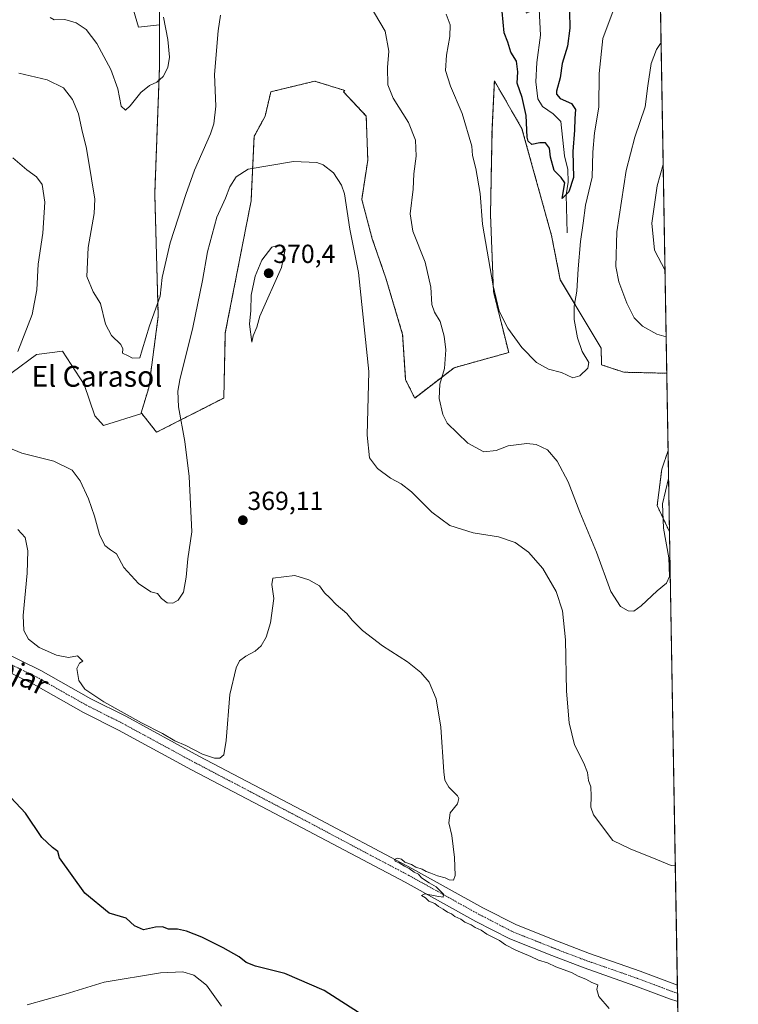
# Model space of a CAD drawing. Units: metres. Extents: x 619167 to 622661, y 4641533 to 4643905.
# Drawn here: x 622385 to 622661, y 4642938 to 4643316 of the extents above; entities that cross this region are included whole.
import ezdxf
from ezdxf.enums import TextEntityAlignment as Align

# ---------------------------------------------------------------- set-up
doc = ezdxf.new("R2010")
doc.units = ezdxf.units.M
doc.header["$MEASUREMENT"] = 0
doc.linetypes.add('TRAZO_Y_PUNTO', pattern=[1, 0.5, -0.25, 0, -0.25])
doc.linetypes.add('TRAZOS', pattern=[0.75, 0.5, -0.25])
for name, color, linetype, lineweight in [('Arbolado forestal', 92, 'TRAZOS', 0), ('Arbolado forestal CxS', 92, 'Continuous', 0), ('Carátula', 7, 'Continuous', 5), ('Comarca CxS', 133, 'Continuous', 0), ('Comunidad Autónoma CxS', 142, 'Continuous', 0), ('Corriente natural lineal', 142, 'Continuous', 13), ('Cultivos herbáceos CxS', 92, 'Continuous', 0), ('Cultivos leñosos', 92, 'Continuous', 0), ('Cultivos leñosos CxS', 92, 'Continuous', 0), ('Curva de nivel maestra', 36, 'Continuous', 30), ('Curva de nivel normal', 36, 'Continuous', 0), ('Espacio natural protegido CxS', 2, 'Continuous', 0), ('Municipio CxS', 142, 'Continuous', 0), ('Pista no pavimentada', 254, 'Continuous', 13), ('Pista no pavimentada Cxs', 254, 'Continuous', 0), ('Pista pavimentada eje', 135, 'TRAZO_Y_PUNTO', 0), ('Provincia CxS', 1, 'Continuous', 0), ('Punto de cota en terreno', 7, 'Continuous', 0), ('Rótulo de punto de cota en terreno', 19, 'Continuous', 0), ('Texto cartográfico', 19, 'Continuous', 0)]:
    doc.layers.add(name, color=color, linetype=linetype, lineweight=lineweight)
doc.styles.add('Arial', font='txt', dxfattribs={"height": 0.2})

# ---------------------------------------------------------------- blocks, each defined once
blk = doc.blocks.new('*U155')
at = {"layer": 'Arbolado forestal CxS', "color": 92, "linetype": 'Continuous', "lineweight": 0}
blk.add_polyline3d([(622628.3, 4643501.36, 341.5), (622633.83, 4643180.63, 357.43), (622617.33, 4643181.02, 356.48), (622608.8, 4643183.85, 355.26), (622608.62, 4643190.19, 355.65), (622592.94, 4643216.53, 353.97), (622589.58, 4643233.48, 353.44), (622578.24, 4643274.45, 350.75), (622567.63, 4643292.8, 351.45), (622567.12, 4643282.21, 351.85), (622566.73, 4643274.08, 352.05), (622566.15, 4643241.51, 353.02), (622567.31, 4643211.85, 354.93), (622573.13, 4643188.58, 356.11), (622552.19, 4643182.76, 359.22), (622537.06, 4643171.13, 361.76), (622533.57, 4643178.11, 362.88), (622532.41, 4643195.56, 362.79), (622526.01, 4643217.08, 363.41), (622520.78, 4643232.2, 363.15), (622516.71, 4643247.33, 363.99), (622519.03, 4643262.45, 363.67), (622518.45, 4643279.32, 362.93), (622509.73, 4643288.63, 362.85), (622510.25, 4643289.11, 362.79), (622498.68, 4643292.7, 364.01), (622481.81, 4643288.63, 364.44), (622479.61, 4643279.26, 364.4), (622475.39, 4643271.51, 364.32), (622474.24, 4643246.75, 366.08), (622464.35, 4643196.14, 367.8), (622463.77, 4643171.13, 368.82), (622437.98, 4643158, 362.47), (622432.29, 4643165.16, 361.9), (622432.05, 4643165.46, 361.88), (622434.95, 4643175.07, 361.9), (622438.61, 4643202.49, 360.53), (622437.26, 4643249.46, 357.33), (622439.05, 4643297.79, 354.88), (622439.04, 4643314.26, 354.31), (622439.02, 4643342.89, 352.27)], dxfattribs=at)
blk.add_polyline3d([(622634.35, 4643150.93, 358.36), (622634.89, 4643119.79, 360.63), (622630.13, 4643129.83, 359.44), (622631.88, 4643143.79, 358.52), (622634.35, 4643150.93, 358.36)], close=True, dxfattribs=at)
blk = doc.blocks.new('*U158')
at = {"layer": 'Cultivos herbáceos CxS', "color": 92, "linetype": 'Continuous', "lineweight": 0}
for points in [[(622439.02, 4643342.89, 352.27), (622439.04, 4643314.26, 354.31), (622430.98, 4643313.46, 353), (622425.63, 4643331.8, 352.68)], [(622373.09, 4643174.04, 365.66), (622391.83, 4643187.79, 363.84), (622401.82, 4643189.04, 362.32), (622410.14, 4643176.27, 361.92), (622414.29, 4643164.32, 361.92), (622417.58, 4643160.6, 361.96), (622432.29, 4643165.16, 361.9), (622437.98, 4643158, 362.47), (622463.77, 4643171.13, 368.82), (622464.35, 4643196.14, 367.8), (622474.24, 4643246.75, 366.08), (622475.39, 4643271.51, 364.32), (622479.61, 4643279.26, 364.4), (622481.81, 4643288.63, 364.44), (622498.68, 4643292.7, 364.01), (622510.25, 4643289.11, 362.79), (622509.73, 4643288.63, 362.85), (622518.45, 4643279.32, 362.93), (622519.03, 4643262.45, 363.67), (622516.71, 4643247.33, 363.99), (622520.78, 4643232.2, 363.15), (622526.01, 4643217.08, 363.41), (622532.41, 4643195.56, 362.79), (622533.57, 4643178.11, 362.88), (622537.06, 4643171.13, 361.76), (622552.19, 4643182.76, 359.22), (622573.13, 4643188.58, 356.11), (622567.31, 4643211.85, 354.93), (622566.15, 4643241.51, 353.02), (622566.73, 4643274.08, 352.05), (622567.12, 4643282.21, 351.85), (622567.63, 4643292.8, 351.45), (622578.24, 4643274.45, 350.75), (622589.58, 4643233.48, 353.44), (622592.94, 4643216.53, 353.97), (622608.62, 4643190.19, 355.65), (622608.8, 4643183.85, 355.26), (622617.33, 4643181.02, 356.48), (622633.83, 4643180.63, 357.43), (622634.35, 4643150.93, 358.36), (622631.88, 4643143.79, 358.52), (622630.13, 4643129.83, 359.44), (622634.89, 4643119.79, 360.63), (622640.91, 4642770.79, 366.69)]]:
    blk.add_polyline3d(points, dxfattribs=at)
blk = doc.blocks.new('*U164')
at = {"layer": 'Curva de nivel normal', "color": 36, "linetype": 'Continuous', "lineweight": 0}
for points in [[(622613.27, 4643319.65, 355), (622609.22, 4643309.08, 355), (622607.81, 4643295.66, 355), (622607.69, 4643282.7, 355), (622606.1, 4643272.83, 355), (622605.48, 4643265.49, 355), (622605.17, 4643255.83, 355), (622602.67, 4643245.16, 355), (622601.78, 4643238.16, 355), (622600.74, 4643231.16, 355), (622599.78, 4643220.72, 355), (622599.31, 4643212.09, 355), (622598.26, 4643206.36, 355), (622598.23, 4643201.24, 355), (622599.54, 4643194.2, 355), (622601.38, 4643188.97, 355), (622603.92, 4643184.78, 355), (622603.57, 4643182.57, 355), (622600.5, 4643179.69, 355), (622597.72, 4643178.89, 355), (622593.38, 4643180.98, 355), (622588.36, 4643182.15, 355), (622583.76, 4643184.7, 355), (622578.22, 4643190.54, 355), (622572.76, 4643197.88, 355), (622569.53, 4643204.5, 355), (622567.14, 4643214.16, 355), (622563.11, 4643237.85, 355), (622562.13, 4643249.6, 355), (622560.51, 4643259.19, 355), (622559.26, 4643264.16, 355), (622558.95, 4643267.81, 355), (622555.24, 4643280.25, 355), (622550.78, 4643290.84, 355), (622548.93, 4643296.79, 355), (622549.25, 4643302.67, 355), (622550.49, 4643309.89, 355), (622550.62, 4643314.26, 355), (622549.18, 4643318.4, 355)], [(622440.65, 4643317.2, 355), (622442.23, 4643308.66, 355), (622442.98, 4643301.85, 355), (622442.32, 4643298, 355), (622440.5, 4643294.49, 355), (622438.09, 4643292.34, 355), (622435.23, 4643291.05, 355), (622431.86, 4643288.38, 355), (622427.87, 4643283.22, 355), (622426.02, 4643281.63, 355), (622424.36, 4643283.16, 355), (622423.06, 4643289.77, 355), (622420.42, 4643297.22, 355), (622415.02, 4643307.17, 355), (622410.9, 4643312.55, 355), (622407.15, 4643315.13, 355), (622402.75, 4643316.4, 355), (622398.63, 4643316.28, 355), (622397.13, 4643317.07, 355)]]:
    blk.add_polyline3d(points, dxfattribs=at)
blk = doc.blocks.new('*U169')
at = {"layer": 'Curva de nivel normal', "color": 36, "linetype": 'Continuous', "lineweight": 0}
blk.add_polyline3d([(622462.82, 4642937.72, 380), (622457.15, 4642945.77, 380), (622452.31, 4642949.65, 380), (622448.05, 4642950.99, 380), (622439.46, 4642950.62, 380), (622417.87, 4642946.93, 380), (622402.85, 4642942.44, 380), (622388.24, 4642938.3, 380)], dxfattribs=at)
blk = doc.blocks.new('*U171')
at = {"layer": 'Curva de nivel normal', "color": 36, "linetype": 'Continuous', "lineweight": 0}
for points in [[(622634.53, 4643140.28, 360), (622632.18, 4643130.57, 360), (622632.52, 4643121.18, 360), (622634.55, 4643109.78, 360), (622634.87, 4643102.7, 360), (622633.77, 4643100.06, 360), (622630.14, 4643097.16, 360), (622624.04, 4643091.35, 360), (622621.18, 4643089.38, 360), (622619.01, 4643089.43, 360), (622616.09, 4643091.1, 360), (622612.32, 4643096.92, 360), (622606.78, 4643111.92, 360), (622600.44, 4643127.38, 360), (622596.02, 4643138.91, 360), (622591.79, 4643146.9, 360), (622587.97, 4643151.23, 360), (622583.74, 4643153.27, 360), (622580.06, 4643153.73, 360), (622572.9, 4643152.79, 360), (622568.3, 4643150.94, 360), (622563.63, 4643150.5, 360), (622557.45, 4643153.77, 360), (622549.47, 4643161.53, 360), (622547.83, 4643164.84, 360), (622546.41, 4643170.98, 360), (622546.75, 4643176.5, 360), (622548.47, 4643182.49, 360), (622548.97, 4643189.55, 360), (622548.39, 4643194.89, 360), (622546.88, 4643200.53, 360), (622544.65, 4643204.08, 360), (622543.65, 4643207.07, 360), (622543.23, 4643213.7, 360), (622541.06, 4643223.21, 360), (622536.27, 4643235.16, 360), (622535.33, 4643241.75, 360), (622536.41, 4643251.26, 360), (622536.75, 4643257.14, 360), (622537.57, 4643263.88, 360), (622537.42, 4643270.09, 360), (622534.73, 4643276.79, 360), (622528.8, 4643286.12, 360), (622526.7, 4643291.32, 360), (622526.56, 4643297.89, 360), (622527.12, 4643304.27, 360), (622525.71, 4643311.83, 360), (622519.56, 4643322.21, 360)], [(622462.56, 4643318, 360), (622461.57, 4643312.05, 360), (622460.26, 4643295.32, 360), (622460.74, 4643283.16, 360), (622459.97, 4643276.37, 360), (622458.7, 4643272.49, 360), (622452.57, 4643258.49, 360), (622449.25, 4643249.16, 360), (622443.15, 4643230.71, 360), (622440.05, 4643217.33, 360), (622439.38, 4643210.16, 360), (622435.19, 4643198.85, 360), (622432.45, 4643189.6, 360), (622431.51, 4643186.49, 360), (622428.73, 4643186.37, 360), (622427.06, 4643187.37, 360), (622424.92, 4643188.38, 360), (622425.07, 4643189.98, 360), (622424.29, 4643191.61, 360), (622420.7, 4643195.08, 360), (622418.41, 4643199.44, 360), (622416.44, 4643207.38, 360), (622413.58, 4643211.89, 360), (622411.23, 4643217.69, 360), (622411.75, 4643228.9, 360), (622414.03, 4643241.9, 360), (622414.32, 4643247.43, 360), (622412.94, 4643255.23, 360), (622411.11, 4643266.83, 360), (622409.23, 4643274.17, 360), (622407.98, 4643280.16, 360), (622405.74, 4643285.72, 360), (622402.22, 4643290.2, 360), (622395.95, 4643293.26, 360), (622385.09, 4643295.74, 360)], [(622631.64, 4643307.52, 360), (622629.9, 4643304.9, 360), (622627.84, 4643299.51, 360), (622626.57, 4643290.91, 360), (622625.57, 4643282.85, 360), (622621.58, 4643271.16, 360), (622618.28, 4643258.42, 360), (622614.64, 4643234.87, 360), (622614.22, 4643221.54, 360), (622615.41, 4643215.73, 360), (622618.5, 4643207.49, 360), (622621.26, 4643201.92, 360), (622624.51, 4643198.67, 360), (622630.04, 4643195.63, 360), (622633.59, 4643194.55, 360)]]:
    blk.add_polyline3d(points, dxfattribs=at)
blk = doc.blocks.new('*U173')
at = {"layer": 'Curva de nivel normal', "color": 36, "linetype": 'Continuous', "lineweight": 0}
blk.add_polyline3d([(622611.73, 4642936.84, 370), (622607.68, 4642941.5, 370), (622606.98, 4642944.17, 370), (622607.34, 4642945.92, 370), (622604.99, 4642946.82, 370), (622602.77, 4642948.09, 370), (622599.75, 4642949.24, 370), (622597.23, 4642950.72, 370), (622591.28, 4642952.92, 370), (622588.04, 4642954.4, 370), (622584.62, 4642955.39, 370), (622581.63, 4642956.82, 370), (622575.89, 4642959.22, 370), (622571.96, 4642961.3, 370), (622569.6, 4642962.93, 370), (622564.8, 4642965.46, 370), (622562.62, 4642966.95, 370), (622560.26, 4642967.93, 370), (622558.68, 4642969.02, 370), (622556.33, 4642970, 370), (622554.81, 4642971.14, 370), (622552.48, 4642972.15, 370), (622551.17, 4642973.17, 370), (622549.67, 4642973.84, 370), (622548.03, 4642975.04, 370), (622546.16, 4642976, 370), (622544.82, 4642977.15, 370), (622542.44, 4642978.1, 370), (622541.17, 4642979.36, 370), (622539.64, 4642980.26, 370), (622540.98, 4642980.89, 370), (622545.5, 4642979.92, 370), (622547.96, 4642979.63, 370), (622548.14, 4642980.72, 370), (622545.24, 4642983.61, 370), (622542.56, 4642985.1, 370), (622539.7, 4642987.04, 370), (622538.46, 4642988.46, 370), (622536.83, 4642989.16, 370), (622534.98, 4642990.65, 370), (622533.13, 4642991.46, 370), (622531.14, 4642992.81, 370), (622529.54, 4642993.39, 370), (622529.3, 4642994.11, 370), (622530.32, 4642994.55, 370), (622531.94, 4642994.15, 370), (622533.28, 4642992.98, 370), (622535.84, 4642992.18, 370), (622537.44, 4642991.1, 370), (622539.97, 4642990.3, 370), (622541.44, 4642989.44, 370), (622543.21, 4642988.87, 370), (622545.78, 4642987.78, 370), (622548.73, 4642987.06, 370), (622550.33, 4642986.28, 370), (622551.92, 4642986.17, 370), (622552.56, 4642987.87, 370), (622552.37, 4642994.85, 370), (622551.29, 4643003.24, 370), (622550.19, 4643008.13, 370), (622550.66, 4643011.94, 370), (622553.5, 4643015.46, 370), (622554.02, 4643017.4, 370), (622553.52, 4643018.42, 370), (622550.09, 4643021.84, 370), (622548.65, 4643024.53, 370), (622548.23, 4643027.68, 370), (622547.07, 4643044.86, 370), (622545.23, 4643055.75, 370), (622542.58, 4643062.04, 370), (622539.44, 4643065.78, 370), (622534.24, 4643069.91, 370), (622524.74, 4643076.07, 370), (622517.01, 4643081.94, 370), (622513.08, 4643085.86, 370), (622510.97, 4643088.5, 370), (622506.85, 4643091.92, 370), (622504.48, 4643094.48, 370), (622502.38, 4643096.38, 370), (622500.48, 4643099.04, 370), (622496.46, 4643101.37, 370), (622491.05, 4643103.05, 370), (622482.57, 4643101.98, 370), (622482.25, 4643099.6, 370), (622482.93, 4643094.26, 370), (622481.68, 4643084.86, 370), (622480.08, 4643079.37, 370), (622478.17, 4643076.06, 370), (622475.79, 4643073.94, 370), (622472.19, 4643072.13, 370), (622469.82, 4643070.31, 370), (622468.53, 4643067.64, 370), (622466.05, 4643057.31, 370), (622464.62, 4643039.76, 370), (622463.73, 4643034.27, 370), (622462.22, 4643032.99, 370), (622460.16, 4643032.88, 370), (622455.63, 4643034.47, 370), (622449.16, 4643037.78, 370), (622444.95, 4643039.6, 370), (622440.2, 4643042.37, 370), (622432.14, 4643046.52, 370), (622417.75, 4643054.58, 370), (622410.44, 4643059.45, 370), (622408.14, 4643062.76, 370), (622407.32, 4643067.4, 370), (622408.32, 4643069.44, 370), (622409.67, 4643070.17, 370), (622407.62, 4643072.14, 370), (622404.18, 4643071.57, 370), (622399.51, 4643072.46, 370), (622392.91, 4643075.42, 370), (622388.84, 4643078.63, 370), (622386.96, 4643081.93, 370), (622386.81, 4643087.72, 370), (622388.29, 4643103.94, 370), (622388.5, 4643112.49, 370), (622387.56, 4643117.55, 370), (622384.68, 4643120.67, 370)], dxfattribs=at)
blk = doc.blocks.new('*U174')
at = {"layer": 'Curva de nivel normal', "color": 36, "linetype": 'Continuous', "lineweight": 0}
for points in [[(622637.1, 4642991.57, 365), (622635.5, 4642991.73, 365), (622630.29, 4642993.93, 365), (622619.74, 4642998.13, 365), (622613.08, 4643001.4, 365), (622605.63, 4643011.17, 365), (622604.68, 4643014.13, 365), (622604.76, 4643018.39, 365), (622604.68, 4643021.98, 365), (622603.72, 4643024.39, 365), (622603.35, 4643027.37, 365), (622602.04, 4643031.01, 365), (622598.42, 4643038, 365), (622596.3, 4643046.46, 365), (622595.34, 4643058.65, 365), (622594.88, 4643078.38, 365), (622593.82, 4643089.51, 365), (622591.37, 4643096.83, 365), (622586.3, 4643105.67, 365), (622580.7, 4643112.04, 365), (622575.66, 4643115.63, 365), (622569.28, 4643117.81, 365), (622559.47, 4643119.44, 365), (622550.55, 4643122.21, 365), (622543.68, 4643127.35, 365), (622535.76, 4643135.11, 365), (622531.86, 4643138.26, 365), (622527.74, 4643140.39, 365), (622522.81, 4643144.14, 365), (622519.71, 4643148.19, 365), (622518.8, 4643156.92, 365), (622519.4, 4643181.34, 365), (622515.45, 4643219.32, 365), (622512.18, 4643235.91, 365), (622510.08, 4643249.5, 365), (622508.99, 4643252.8, 365), (622505.92, 4643257.58, 365), (622501.96, 4643260.61, 365), (622499.5, 4643261.49, 365), (622490.5, 4643261.83, 365), (622473.17, 4643258.91, 365), (622468.47, 4643256.02, 365), (622466.12, 4643252.16, 365), (622464.36, 4643247.83, 365), (622461.04, 4643240.49, 365), (622457.46, 4643227.16, 365), (622455.6, 4643216.16, 365), (622451.86, 4643198.16, 365), (622446.95, 4643178.1, 365), (622446.12, 4643173.78, 365), (622446.32, 4643167.72, 365), (622448.82, 4643154.46, 365), (622450.45, 4643141.01, 365), (622451.48, 4643119.73, 365), (622449.98, 4643109.4, 365), (622449.34, 4643102.39, 365), (622448.25, 4643096.69, 365), (622446.22, 4643093.57, 365), (622444.18, 4643092.35, 365), (622442.09, 4643092.5, 365), (622439.89, 4643094.23, 365), (622438.34, 4643096.08, 365), (622435.76, 4643096.76, 365), (622431.01, 4643099.93, 365), (622425.41, 4643106.03, 365), (622422.64, 4643111.28, 365), (622420.25, 4643112.92, 365), (622418.04, 4643114.59, 365), (622416.09, 4643118.78, 365), (622414.14, 4643125.8, 365), (622411.8, 4643132.42, 365), (622408.66, 4643139.34, 365), (622405.56, 4643143.38, 365), (622398.51, 4643146.88, 365), (622386.27, 4643149.97, 365), (622381.04, 4643152.17, 365)], [(622384.67, 4643188.94, 365), (622390.15, 4643203.2, 365), (622391.99, 4643212.65, 365), (622392.54, 4643222.49, 365), (622394.34, 4643234.37, 365), (622395.08, 4643246.26, 365), (622394.05, 4643253.09, 365), (622391.85, 4643255.96, 365), (622388.18, 4643258.64, 365), (622382.74, 4643263.23, 365)], [(622632.45, 4643260.7, 365), (622630.09, 4643252.52, 365), (622628.1, 4643238.18, 365), (622629.15, 4643227.89, 365), (622633.15, 4643220.03, 365)]]:
    blk.add_polyline3d(points, dxfattribs=at)
blk = doc.blocks.new('*U177')
at = {"layer": 'Curva de nivel maestra', "color": 36, "linetype": 'Continuous', "lineweight": 30}
blk.add_polyline3d([(622596.48, 4643319.47, 350), (622596.65, 4643312.98, 350), (622595.77, 4643306.11, 350), (622593.69, 4643299.49, 350), (622592.88, 4643293.99, 350), (622591.5, 4643288.81, 350), (622591.51, 4643287.66, 350), (622592.9, 4643286.1, 350), (622597.29, 4643284.13, 350), (622598.78, 4643281.86, 350), (622598.54, 4643278.38, 350), (622598.43, 4643273.9, 350), (622597.77, 4643265.66, 350), (622598.05, 4643255.79, 350), (622596.28, 4643250.18, 350), (622593.71, 4643247.7, 350), (622594.62, 4643253.64, 350), (622593.29, 4643255.79, 350), (622590.57, 4643258.47, 350), (622589.23, 4643263.58, 350), (622588.82, 4643267, 350), (622587.32, 4643268.98, 350), (622585.1, 4643269.09, 350), (622582.07, 4643268.39, 350), (622580.66, 4643269.62, 350), (622580.27, 4643271.26, 350), (622579.86, 4643279.51, 350), (622578.32, 4643286.38, 350), (622576.42, 4643291.88, 350), (622576.7, 4643296.24, 350), (622576.18, 4643300.37, 350), (622573.98, 4643303.81, 350), (622572.84, 4643307.72, 350), (622571.35, 4643311.31, 350), (622570.58, 4643319.45, 350)], dxfattribs=at)
blk = doc.blocks.new('5PATER')
at = {"layer": 'Carátula', "linetype": 'Continuous', "lineweight": 5}
h = blk.add_hatch(color=250, dxfattribs=at)
edge = h.paths.add_edge_path()
edge.add_ellipse((0, 0.01), major_axis=(-1.33, -1.34), ratio=0.999422, start_angle=0, end_angle=360)

msp = doc.modelspace()

# ---------------------------------------------------------------- linework, layer by layer
at = {"layer": 'Arbolado forestal', "color": 92, "linetype": 'TRAZOS', "lineweight": 0}
for points in [[(622439.04, 4643314.26, 354.31), (622439.02, 4643342.89, 352.27), (622447.49, 4643357.84, 350.79), (622454.47, 4643367.73, 350.31), (622466.13, 4643379.17, 349.56), (622486.46, 4643384.6, 349.65), (622499.26, 4643384.6, 349.52), (622516.13, 4643384.6, 348.94), (622532.41, 4643376.46, 348.66), (622554.77, 4643358.54, 348), (622571.58, 4643339.44, 348.19), (622579.98, 4643318.81, 346.21), (622584.82, 4643321.04, 345.13), (622589.92, 4643323.39, 346.44), (622589.92, 4643340.97, 346.02), (622588.39, 4643373.82, 344.07), (622590.54, 4643378.13, 343.97), (622592.97, 4643382.99, 343.97), (622585.33, 4643398.27, 343.2), (622580.75, 4643418.14, 342.17), (622586.1, 4643439.54, 341.78), (622597.56, 4643463.99, 341.84), (622609.79, 4643483.09, 343.16), (622628.3, 4643501.36, 341.5)], [(622628.3, 4643501.36, 341.5), (622630.55, 4643370.92, 346.12), (622633.83, 4643180.63, 357.43)], [(622432.29, 4643165.16, 361.9), (622432.05, 4643165.46, 361.88), (622434.95, 4643175.07, 361.9), (622438.61, 4643202.49, 360.53), (622437.26, 4643249.46, 357.33), (622439.05, 4643297.79, 354.88), (622439.04, 4643314.26, 354.31)], [(622633.83, 4643180.63, 357.43), (622617.33, 4643181.02, 356.48), (622608.8, 4643183.85, 355.26), (622608.62, 4643190.19, 355.65), (622592.94, 4643216.53, 353.97), (622589.58, 4643233.48, 353.44), (622578.24, 4643274.45, 350.75), (622567.63, 4643292.81, 351.45), (622567.12, 4643282.21, 351.85), (622566.73, 4643274.08, 352.05), (622566.15, 4643241.51, 353.02), (622567.31, 4643211.85, 354.93), (622573.13, 4643188.58, 356.11), (622552.19, 4643182.76, 359.22), (622537.06, 4643171.13, 361.76), (622533.57, 4643178.11, 362.88), (622532.41, 4643195.56, 362.79), (622526.01, 4643217.08, 363.41), (622520.78, 4643232.2, 363.15), (622516.71, 4643247.33, 363.99), (622519.03, 4643262.45, 363.67), (622518.45, 4643279.32, 362.93), (622509.73, 4643288.63, 362.85), (622510.25, 4643289.11, 362.79), (622498.67, 4643292.7, 364.01), (622481.81, 4643288.63, 364.44), (622479.61, 4643279.26, 364.4), (622475.39, 4643271.51, 364.32), (622474.24, 4643246.75, 366.08), (622464.35, 4643196.14, 367.8), (622463.77, 4643171.13, 368.82), (622437.98, 4643158, 362.47), (622432.29, 4643165.16, 361.9)], [(622634.88, 4643119.79, 360.63), (622630.13, 4643129.83, 359.44), (622631.88, 4643143.79, 358.52), (622634.35, 4643150.93, 358.36)], [(622634.35, 4643150.93, 358.36), (622634.88, 4643119.79, 360.63)]]:
    msp.add_polyline3d(points, dxfattribs=at)
at = {"layer": 'Comarca CxS', "color": 133, "linetype": 'Continuous', "lineweight": 0}
msp.add_polyline3d([(622661.28, 4641591.53, 372.6), (619205.75, 4641532.76, 402.33), (619166.92, 4643845.87, 363.55), (622621.33, 4643904.64, 328.41), (622661.28, 4641591.53, 372.6)], close=True, dxfattribs=at)
at = {"layer": 'Comunidad Autónoma CxS', "color": 142, "linetype": 'Continuous', "lineweight": 0}
msp.add_polyline3d([(622661.28, 4641591.53, 372.6), (619205.75, 4641532.76, 402.33), (619166.92, 4643845.87, 363.55), (622621.33, 4643904.64, 328.41), (622661.28, 4641591.53, 372.6)], close=True, dxfattribs=at)
at = {"layer": 'Corriente natural lineal', "color": 142, "linetype": 'Continuous', "lineweight": 13}
msp.add_polyline3d([(622595.59, 4643234.55, 352.62), (622595.17, 4643249.1, 350.24), (622595.97, 4643253.91, 349.35), (622595.8, 4643258.75, 348.96), (622594.5, 4643264.03, 348.9), (622593.15, 4643277.27, 347.43), (622590.17, 4643280.11, 347), (622586.08, 4643283.01, 346.69), (622584.26, 4643285.96, 347.07), (622583.54, 4643292.42, 346.51), (622583.93, 4643299.87, 346.28), (622585.37, 4643310.41, 345.6), (622584.22, 4643332.82, 344.73), (622584.55, 4643348.79, 344.2), (622583.48, 4643359.7, 343.97), (622580.65, 4643367.43, 343.66), (622572.59, 4643381.63, 343.05), (622571.26, 4643385.94, 342.95)], dxfattribs=at)
at = {"layer": 'Cultivos herbáceos CxS', "color": 92, "linetype": 'Continuous', "lineweight": 0}
for points in [[(622439.04, 4643314.26, 354.31), (622439.02, 4643342.89, 352.27), (622447.49, 4643357.84, 350.79), (622454.47, 4643367.73, 350.31), (622466.13, 4643379.17, 349.56), (622486.46, 4643384.6, 349.65), (622499.26, 4643384.6, 349.52), (622516.13, 4643384.6, 348.94), (622532.41, 4643376.46, 348.66), (622554.77, 4643358.54, 348), (622571.58, 4643339.44, 348.19), (622579.98, 4643318.81, 346.21), (622584.82, 4643321.04, 345.13), (622589.92, 4643323.39, 346.44), (622589.92, 4643340.97, 346.02), (622588.39, 4643373.82, 344.07), (622590.54, 4643378.13, 343.97), (622592.97, 4643382.99, 343.97), (622585.33, 4643398.27, 343.2), (622580.75, 4643418.14, 342.17), (622586.1, 4643439.54, 341.78), (622597.56, 4643463.99, 341.84), (622609.79, 4643483.09, 343.16), (622628.3, 4643501.36, 341.5)], [(622425.63, 4643331.8, 352.68), (622430.98, 4643313.46, 353), (622439.04, 4643314.26, 354.31)], [(622432.29, 4643165.16, 361.9), (622417.58, 4643160.6, 361.96), (622414.29, 4643164.32, 361.92), (622410.14, 4643176.27, 361.92), (622401.82, 4643189.04, 362.32), (622391.83, 4643187.79, 363.84), (622373.09, 4643174.04, 365.66), (622374.31, 4643162.54, 365.48), (622370.59, 4643157.8, 366.24), (622360.6, 4643152.8, 367.69), (622353.11, 4643141.55, 369.04), (622337.58, 4643136.08, 370.56), (622317.72, 4643141.87, 370.04), (622298.12, 4643159.38, 368.14), (622283.03, 4643177.08, 366.19), (622274.99, 4643191.47, 365.18), (622254.43, 4643229.02, 361.95), (622238.19, 4643250.27, 360.56), (622240.69, 4643265.26, 359.02), (622248.18, 4643280.26, 358.61), (622253.18, 4643305.25, 358.09), (622258.18, 4643309, 357.3), (622264.42, 4643322.74, 355.5)], [(622633.83, 4643180.63, 357.43), (622617.33, 4643181.02, 356.48), (622608.8, 4643183.85, 355.26), (622608.62, 4643190.19, 355.65), (622592.94, 4643216.53, 353.97), (622589.58, 4643233.48, 353.44), (622578.24, 4643274.45, 350.75), (622567.63, 4643292.81, 351.45), (622567.12, 4643282.21, 351.85), (622566.73, 4643274.08, 352.05), (622566.15, 4643241.51, 353.02), (622567.31, 4643211.85, 354.93), (622573.13, 4643188.58, 356.11), (622552.19, 4643182.76, 359.22), (622537.06, 4643171.13, 361.76), (622533.57, 4643178.11, 362.88), (622532.41, 4643195.56, 362.79), (622526.01, 4643217.08, 363.41), (622520.78, 4643232.2, 363.15), (622516.71, 4643247.33, 363.99), (622519.03, 4643262.45, 363.67), (622518.45, 4643279.32, 362.93), (622509.73, 4643288.63, 362.85), (622510.25, 4643289.11, 362.79), (622498.67, 4643292.7, 364.01), (622481.81, 4643288.63, 364.44), (622479.61, 4643279.26, 364.4), (622475.39, 4643271.51, 364.32), (622474.24, 4643246.75, 366.08), (622464.35, 4643196.14, 367.8), (622463.77, 4643171.13, 368.82), (622437.98, 4643158, 362.47), (622432.29, 4643165.16, 361.9)], [(622633.83, 4643180.63, 357.43), (622634.35, 4643150.93, 358.36)], [(622634.88, 4643119.79, 360.63), (622630.13, 4643129.83, 359.44), (622631.88, 4643143.79, 358.52), (622634.35, 4643150.93, 358.36)], [(622634.88, 4643119.79, 360.63), (622637.89, 4642945.86, 368.96), (622637.94, 4642942.72, 369.26), (622638, 4642939.57, 369.06), (622640.91, 4642770.79, 366.69)]]:
    msp.add_polyline3d(points, dxfattribs=at)
at = {"layer": 'Cultivos leñosos', "color": 92, "linetype": 'Continuous', "lineweight": 0}
for points in [[(622425.63, 4643331.8, 352.68), (622430.98, 4643313.46, 353), (622439.04, 4643314.26, 354.31)], [(622432.29, 4643165.16, 361.9), (622417.58, 4643160.6, 361.96), (622414.29, 4643164.32, 361.92), (622410.14, 4643176.27, 361.92), (622401.82, 4643189.04, 362.32), (622391.83, 4643187.79, 363.84), (622373.09, 4643174.04, 365.66), (622374.31, 4643162.54, 365.48), (622370.59, 4643157.8, 366.24), (622360.6, 4643152.8, 367.69), (622353.11, 4643141.55, 369.04), (622337.58, 4643136.08, 370.56), (622317.72, 4643141.87, 370.04), (622298.12, 4643159.38, 368.14), (622283.03, 4643177.08, 366.19), (622274.99, 4643191.47, 365.18), (622254.43, 4643229.02, 361.95), (622238.19, 4643250.27, 360.56), (622240.69, 4643265.26, 359.02), (622248.18, 4643280.26, 358.61), (622253.18, 4643305.25, 358.09), (622258.18, 4643309, 357.3), (622264.42, 4643322.74, 355.5)], [(622432.29, 4643165.16, 361.9), (622432.05, 4643165.46, 361.88), (622434.95, 4643175.07, 361.9), (622438.61, 4643202.49, 360.53), (622437.26, 4643249.46, 357.33), (622439.05, 4643297.79, 354.88), (622439.04, 4643314.26, 354.31)]]:
    msp.add_polyline3d(points, dxfattribs=at)
at = {"layer": 'Cultivos leñosos CxS', "color": 92, "linetype": 'Continuous', "lineweight": 0}
msp.add_polyline3d([(622425.63, 4643331.8, 352.68), (622430.98, 4643313.46, 353), (622439.04, 4643314.26, 354.31), (622439.04, 4643314.26, 354.31), (622439.05, 4643297.79, 354.88), (622437.26, 4643249.46, 357.33), (622438.61, 4643202.49, 360.53), (622434.95, 4643175.07, 361.9), (622432.05, 4643165.46, 361.88), (622432.29, 4643165.16, 361.9), (622417.58, 4643160.6, 361.96), (622414.29, 4643164.32, 361.92), (622410.14, 4643176.27, 361.92), (622401.82, 4643189.04, 362.32), (622391.83, 4643187.79, 363.84), (622373.09, 4643174.04, 365.66)], dxfattribs=at)
at = {"layer": 'Curva de nivel maestra', "color": 36, "linetype": 'Continuous', "lineweight": 30}
msp.add_polyline3d([(622520.51, 4642932.16, 375), (622502.25, 4642943.79, 375), (622487.15, 4642950.34, 375), (622475.99, 4642953.11, 375), (622472.33, 4642954.53, 375), (622469.7, 4642956.69, 375), (622463.54, 4642960.2, 375), (622455.31, 4642964.3, 375), (622449.39, 4642966.59, 375), (622445.96, 4642967.29, 375), (622442.51, 4642967.36, 375), (622440.18, 4642968.17, 375), (622437.58, 4642968.04, 375), (622432.95, 4642967.11, 375), (622429.46, 4642968.56, 375), (622426.24, 4642971.5, 375), (622419.71, 4642973.5, 375), (622410.37, 4642981.16, 375), (622400.67, 4642994.66, 375), (622400.02, 4642997.15, 375), (622398.01, 4642998.66, 375), (622393.85, 4643002.48, 375), (622387.64, 4643011.87, 375), (622380.04, 4643019.9, 375)], dxfattribs=at)
at = {"layer": 'Curva de nivel normal', "color": 36, "linetype": 'Continuous', "lineweight": 0}
msp.add_polyline3d([(622474.5, 4643192.55, 370), (622475.09, 4643194.95, 370), (622476.4, 4643198.27, 370), (622477.57, 4643202.49, 370), (622485.95, 4643221.18, 370), (622487.32, 4643228.16, 370), (622485.25, 4643229.91, 370), (622482.19, 4643229.06, 370), (622478.38, 4643224.07, 370), (622475.76, 4643217.83, 370), (622474.24, 4643210.54, 370), (622474.18, 4643204.67, 370), (622473.68, 4643199.48, 370), (622474.5, 4643192.55, 370)], dxfattribs=at)
at = {"layer": 'Espacio natural protegido CxS', "color": 2, "linetype": 'Continuous', "lineweight": 0}
msp.add_polyline3d([(622628.34, 4643498.75, 342.06), (622661.28, 4641591.53, 372.6)], dxfattribs=at)
at = {"layer": 'Municipio CxS', "color": 142, "linetype": 'Continuous', "lineweight": 0}
msp.add_polyline3d([(622661.28, 4641591.53, 372.6), (619205.75, 4641532.76, 402.33), (619166.92, 4643845.87, 363.55), (622621.33, 4643904.64, 328.41), (622661.28, 4641591.53, 372.6)], close=True, dxfattribs=at)
at = {"layer": 'Pista no pavimentada', "color": 254, "linetype": 'Continuous', "lineweight": 13}
for points in [[(622151.64, 4643170.06, 370.37), (622188.82, 4643155, 367.97), (622197.83, 4643151.15, 367.31), (622211.51, 4643144.71, 367.52), (622222.8, 4643140.49, 367.12), (622234.38, 4643135.36, 367.96), (622252.7, 4643127.17, 369.06), (622278.9, 4643116.77, 369.89), (622335.76, 4643093.13, 370.46), (622363.25, 4643081.35, 370.7), (622393.53, 4643066.58, 370.48), (622412.74, 4643055.71, 370.11), (622426.1, 4643049, 369.98), (622454.22, 4643033.75, 370.1), (622496.64, 4643011.48, 370.22), (622536.26, 4642990.53, 370.09), (622563.26, 4642975.55, 369.55), (622576.07, 4642968.97, 369.51), (622591.83, 4642962.7, 369.22), (622604.09, 4642958, 369.36), (622623.63, 4642951.21, 369.21), (622636.86, 4642946.21, 368.92), (622637.89, 4642945.86, 368.96)], [(622638, 4642939.57, 369.06), (622634.87, 4642940.6, 369.23), (622621.61, 4642945.63, 369.43), (622602.05, 4642952.42, 369.62), (622589.67, 4642957.16, 369.7), (622573.6, 4642963.55, 369.69), (622560.46, 4642970.31, 369.81), (622533.43, 4642985.3, 370.05), (622493.87, 4643006.22, 370.53), (622451.42, 4643028.5, 370.15), (622423.35, 4643043.73, 370.14), (622409.94, 4643050.47, 370.23), (622390.76, 4643061.31, 370.63), (622360.77, 4643075.95, 370.74), (622333.45, 4643087.66, 370.78), (622276.66, 4643111.26, 369.86), (622250.39, 4643121.69, 369), (622231.96, 4643129.93, 367.83), (622220.56, 4643134.99, 367.52), (622209.2, 4643139.22, 367.34), (622195.39, 4643145.73, 368.07), (622186.53, 4643149.51, 368.25)], [(622637.89, 4642945.86, 368.96), (622638, 4642939.57, 369.06)]]:
    msp.add_polyline3d(points, dxfattribs=at)
at = {"layer": 'Pista no pavimentada Cxs', "color": 254, "linetype": 'Continuous', "lineweight": 0}
msp.add_polyline3d([(622363.25, 4643081.35, 370.7), (622393.53, 4643066.58, 370.48), (622412.74, 4643055.71, 370.11), (622426.1, 4643049, 369.98), (622454.22, 4643033.75, 370.1), (622496.64, 4643011.48, 370.22), (622536.26, 4642990.53, 370.09), (622563.26, 4642975.55, 369.55), (622576.07, 4642968.97, 369.51), (622591.83, 4642962.7, 369.22), (622604.09, 4642958, 369.36), (622623.63, 4642951.21, 369.21), (622636.86, 4642946.21, 368.92), (622637.89, 4642945.86, 368.96), (622638, 4642939.57, 369.06), (622634.87, 4642940.6, 369.23), (622621.61, 4642945.63, 369.43), (622602.05, 4642952.42, 369.62), (622589.67, 4642957.16, 369.7), (622573.6, 4642963.55, 369.69), (622560.46, 4642970.31, 369.81), (622533.43, 4642985.3, 370.05), (622493.87, 4643006.22, 370.53), (622451.42, 4643028.5, 370.15), (622423.35, 4643043.73, 370.14), (622409.94, 4643050.47, 370.23), (622390.76, 4643061.31, 370.63), (622360.77, 4643075.95, 370.74)], dxfattribs=at)
at = {"layer": 'Pista pavimentada eje', "color": 135, "linetype": 'TRAZO_Y_PUNTO', "lineweight": 0}
msp.add_polyline3d([(622637.94, 4642942.71, 369.26), (622636.12, 4642943.32, 369.32), (622622.62, 4642948.42, 369.5), (622612.85, 4642951.82, 369.47), (622603.07, 4642955.21, 369.52), (622596.88, 4642957.58, 369.62), (622590.75, 4642959.93, 369.56), (622574.84, 4642966.26, 369.66), (622568.27, 4642969.64, 369.73), (622561.86, 4642972.93, 369.81), (622548.35, 4642980.43, 369.83), (622534.85, 4642987.92, 370.02), (622495.26, 4643008.85, 370.4), (622474.05, 4643019.99, 370.34), (622452.82, 4643031.13, 370.28), (622438.79, 4643038.74, 370.5), (622424.73, 4643046.37, 370.32), (622418.05, 4643049.72, 370.49), (622411.34, 4643053.09, 370.63), (622401.75, 4643058.51, 370.75), (622392.15, 4643063.95, 370.73), (622377.01, 4643071.33, 370.61)], dxfattribs=at)
at = {"layer": 'Provincia CxS', "color": 1, "linetype": 'Continuous', "lineweight": 0}
msp.add_polyline3d([(622661.28, 4641591.53, 372.6), (619205.75, 4641532.76, 402.33), (619166.92, 4643845.87, 363.55), (622621.33, 4643904.64, 328.41), (622661.28, 4641591.53, 372.6)], close=True, dxfattribs=at)

# ---------------------------------------------------------------- block references
at = {"layer": 'Arbolado forestal CxS', "color": 92, "linetype": 'Continuous', "lineweight": 0}
msp.add_blockref('*U155', (0, 0), dxfattribs=at)
at = {"layer": 'Cultivos herbáceos CxS', "color": 92, "linetype": 'Continuous', "lineweight": 0}
msp.add_blockref('*U158', (0, 0), dxfattribs=at)
at = {"layer": 'Curva de nivel maestra', "color": 36, "linetype": 'Continuous', "lineweight": 30}
msp.add_blockref('*U177', (0, 0), dxfattribs=at)
at = {"layer": 'Curva de nivel normal', "color": 36, "linetype": 'Continuous', "lineweight": 0}
for name in ['*U171', '*U164', '*U174', '*U173', '*U169']:
    msp.add_blockref(name, (0, 0), dxfattribs=at)
at = {"layer": 'Punto de cota en terreno', "linetype": 'Continuous', "lineweight": 0}
for p in [(622481, 4643219, 370.4), (622471.08, 4643124.23, 369.11)]:
    msp.add_blockref('5PATER', p, dxfattribs=at)

# ---------------------------------------------------------------- texts
at = {"layer": 'Rótulo de punto de cota en terreno', "color": 19, "linetype": 'Continuous', "lineweight": 0, "style": 'Arial'}
for s, p in [('370,4', (622482.76, 4643220.76)), ('369,11', (622472.84, 4643125.99))]:
    msp.add_text(s, height=7, dxfattribs=at).set_placement(p, align=Align.BOTTOM_LEFT)
at = {"layer": 'Texto cartográfico', "color": 19, "linetype": 'Continuous', "lineweight": 0, "style": 'Arial'}
msp.add_text('El Carasol', height=8, dxfattribs=at).set_placement((622415.04, 4643179.45), align=Align.MIDDLE_CENTER)
msp.add_text('Camino del Coscojar', height=8, rotation=-26.8546, dxfattribs=at).set_placement((622348.98, 4643083.85), align=Align.MIDDLE_CENTER)

doc.saveas('drawing.dxf')
